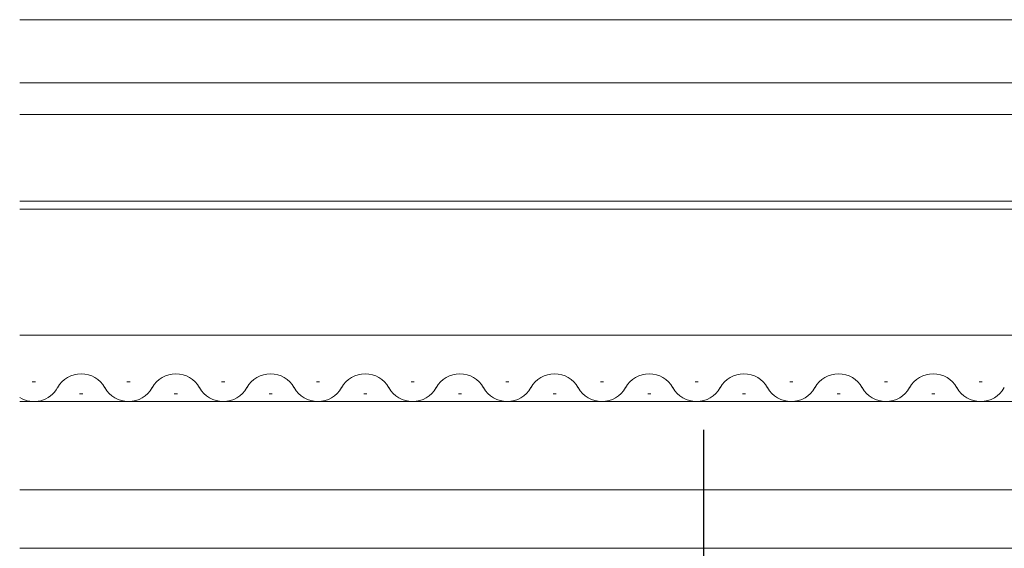
# Model space of a CAD drawing. Extents: x 175 to 1925, y 210 to 2812.
# Drawn here: x 550 to 613, y 915 to 949 of the extents above; entities that cross this region are included whole.
import ezdxf

# ---------------------------------------------------------------- set-up
doc = ezdxf.new("R2010")
doc.units = 0
doc.linetypes.add('YCENTER_1', pattern=[13, 10, -1, 1, -1])
doc.layers.add('YKK_12', color=2, linetype='CONTINUOUS', lineweight=13)
doc.layers.add('YKK_13', color=4, linetype='CONTINUOUS', lineweight=30)

msp = doc.modelspace()

# ---------------------------------------------------------------- linework, layer by layer
at = {"layer": 'YKK_12'}
for p, q in [((550.5, 948.5), (622, 948.5)), ((550.5, 944.5), (655.5, 944.5)), ((650.5, 942.5), (550.5, 942.5)), ((650.5, 937), (550.5, 937)), ((650.5, 936.5), (550.5, 936.5)), ((550.5, 928.5), (625, 928.5)), ((551.3, 925.56), (551.5, 925.56)), ((557.3, 925.56), (557.5, 925.56)), ((563.3, 925.56), (563.5, 925.56)), ((569.3, 925.56), (569.5, 925.56)), ((575.3, 925.56), (575.5, 925.56)), ((581.3, 925.56), (581.5, 925.56)), ((587.3, 925.56), (587.5, 925.56)), ((593.3, 925.56), (593.5, 925.56)), ((599.3, 925.56), (599.5, 925.56)), ((605.3, 925.56), (605.5, 925.56)), ((611.3, 925.56), (611.5, 925.56)), ((554.3, 924.8), (554.5, 924.8)), ((560.3, 924.8), (560.5, 924.8)), ((566.3, 924.8), (566.5, 924.8)), ((572.3, 924.8), (572.5, 924.8)), ((578.3, 924.8), (578.5, 924.8)), ((584.3, 924.8), (584.5, 924.8)), ((590.3, 924.8), (590.5, 924.8)), ((596.3, 924.8), (596.5, 924.8)), ((602.3, 924.8), (602.5, 924.8)), ((608.3, 924.8), (608.5, 924.8)), ((550.5, 924.3), (625, 924.3)), ((550.5, 918.7), (625, 918.7)), ((550.5, 915), (625, 915))]:
    msp.add_line(p, q, dxfattribs=at)
for centre, start, end in [((554.4, 924.342), 29.20254, 150.79746), ((560.4, 924.342), 29.20254, 150.79746), ((566.4, 924.342), 29.20254, 150.79746), ((572.4, 924.342), 29.20254, 150.79746), ((578.4, 924.342), 29.20254, 150.79746), ((584.4, 924.342), 29.20254, 150.79746), ((590.4, 924.342), 29.20254, 150.79746), ((596.4, 924.342), 29.20254, 150.79746), ((602.4, 924.342), 29.20254, 150.79746), ((608.4, 924.342), 29.20254, 150.79746), ((551.4, 926.019), 238.41653, 330.79746), ((557.4, 926.019), 209.20254, 330.79746), ((563.4, 926.019), 209.20254, 330.79746), ((569.4, 926.019), 209.20254, 330.79746), ((575.4, 926.019), 209.20254, 330.79746), ((581.4, 926.019), 209.20254, 330.79746), ((587.4, 926.019), 209.20254, 330.79746), ((593.4, 926.019), 209.20254, 330.79746), ((599.4, 926.019), 209.20254, 330.79746), ((605.4, 926.019), 209.20254, 330.79746), ((611.4, 926.019), 209.20254, 330.79746)]:
    msp.add_arc(centre, 1.718, start, end, dxfattribs=at)
at = {"layer": 'YKK_13', "linetype": 'YCENTER_1'}
msp.add_line((593.829, 922.5), (593.829, 907), dxfattribs=at)

doc.saveas('drawing.dxf')
